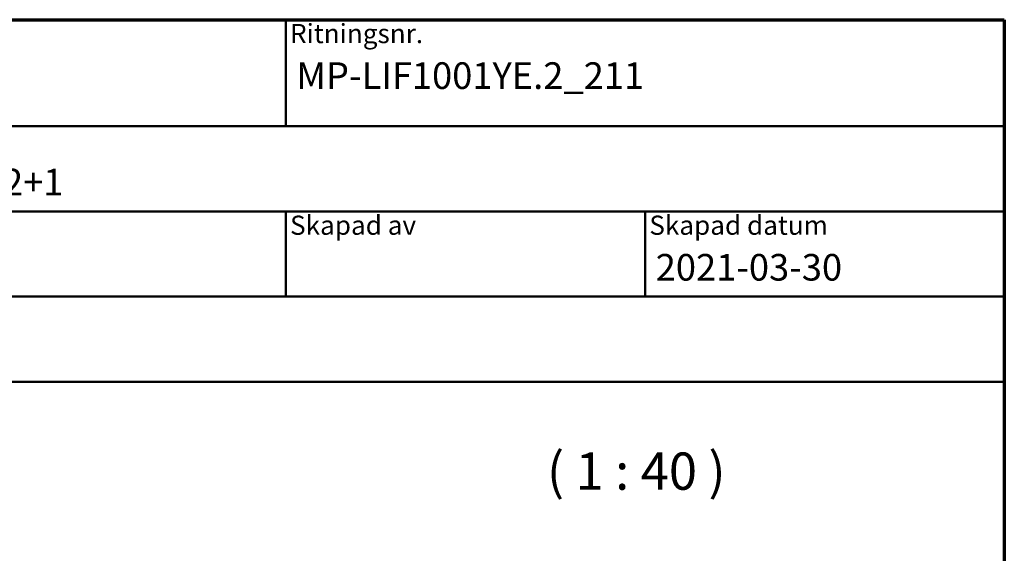
# Model space of a CAD drawing. Units: millimetres. Extents: x 15 to 815, y -287 to 287.
# Drawn here: x 313 to 405, y 237 to 287 of the extents above; entities that cross this region are included whole.
import ezdxf
from ezdxf.enums import TextEntityAlignment as Align

# ---------------------------------------------------------------- set-up
doc = ezdxf.new("R2018")
doc.units = ezdxf.units.MM
for name, color, linetype, lineweight in [('Border (ISO)', 8, 'Continuous', 70), ('Symbol (ISO)', 3, 'Continuous', 25), ('Title (ISO)', 8, 'Continuous', 50)]:
    doc.layers.add(name, color=color, linetype=linetype, lineweight=lineweight)
doc.styles.add('Note Text (ISO)', font='tahoma.ttf')
doc.styles.get("Standard").update_dxf_attribs({"font": 'calibri.ttf'})

# ---------------------------------------------------------------- blocks, each defined once
blk = doc.blocks.new('Borders LEIAB A4 Border')
at = {"layer": 'Border (ISO)'}
for p, q in [((15, 287), (200, 287)), ((200, 287), (200, 10))]:
    blk.add_line(p, q, dxfattribs=at)
blk = doc.blocks.new('Title Blocks LEIAB A4 sv2')
at = {"layer": 'Title (ISO)'}
for p, q in [((17.743, 204.745), (202.743, 204.745)), ((135.243, 204.745), (135.243, 194.745)), ((202.743, 204.745), (202.743, 170.745)), ((202.743, 194.745), (17.743, 194.745)), ((202.743, 186.745), (17.743, 186.745)), ((135.243, 186.745), (135.243, 178.745)), ((168.993, 186.745), (168.993, 178.745)), ((202.743, 178.745), (17.743, 178.745)), ((202.743, 170.745), (17.743, 170.745))]:
    blk.add_line(p, q, dxfattribs=at)
at = {"layer": 'Title (ISO)', "color": 8, "true_color": 0x808080, "char_height": 1.8, "attachment_point": 1, "style": 'Note Text (ISO)'}
for s, insert in [('\\fTahoma|b0|i0;\\H1.8000;Ritningsnr.', (135.643, 204.345)), ('\\fTahoma|b0|i0;\\H1.8000;Skapad av', (135.643, 186.345)), ('\\fTahoma|b0|i0;\\H1.8000;Skapad datum', (169.393, 186.345))]:
    blk.add_mtext(s, dxfattribs=dict(at, insert=insert))
at = {"layer": 'Title (ISO)', "lineweight": 30, "flags": 104}
for tag, p in [('FILENAME', (68.743, 200.745)), ('TITLE', (136.243, 200.745)), ('Sheet_Size', (18.743, 190.745)), ('Initial_View_Scale', (33.743, 190.745)), ('Sheet_Number', (48.743, 190.745)), ('<Beskrivning>', (68.743, 190.745)), ('<Produktnamn>', (68.743, 182.745)), ('CREATION_DATE', (169.993, 182.745)), ('REVISION_NUMBER', (18.743, 174.745)), ('STATUS', (33.743, 174.745))]:
    blk.add_attdef(tag, text='', height=2.5, dxfattribs=at).set_placement(p, align=Align.TOP_LEFT)

msp = doc.modelspace()

# ---------------------------------------------------------------- block references
msp.add_blockref('Borders LEIAB A4 Border', (205.049, 0))
ref = msp.add_blockref('Title Blocks LEIAB A4 sv2', (202.306, 82.255))
lines = msp.add_mtext('MP-LIF1001YE.2_211', dxfattribs={"layer": 'Title (ISO)', "insert": (338.549, 283), "char_height": 2.5, "attachment_point": 1})
ref.add_attrib('TITLE', '', (338.549, 283), dxfattribs={"flags": 104}).embed_mtext(lines)
lines = msp.add_mtext('2021-03-30', dxfattribs={"layer": 'Title (ISO)', "insert": (372.299, 265), "char_height": 2.5, "attachment_point": 1})
ref.add_attrib('CREATION_DATE', '', (372.299, 265), dxfattribs={"flags": 104}).embed_mtext(lines)
lines = msp.add_mtext('Haga inåtgående fönster 2+1', dxfattribs={"layer": 'Title (ISO)', "insert": (271.049, 273), "char_height": 2.5, "attachment_point": 1})
ref.add_attrib('<Beskrivning>', '', (271.049, 273), dxfattribs={"flags": 104}).embed_mtext(lines)

# ---------------------------------------------------------------- texts
at = {"layer": 'Symbol (ISO)', "insert": (362.084, 241.764), "char_height": 3.5, "attachment_point": 7, "style": 'Note Text (ISO)'}
msp.add_mtext('( 1 : 40 )', dxfattribs=at)

doc.saveas('drawing.dxf')
